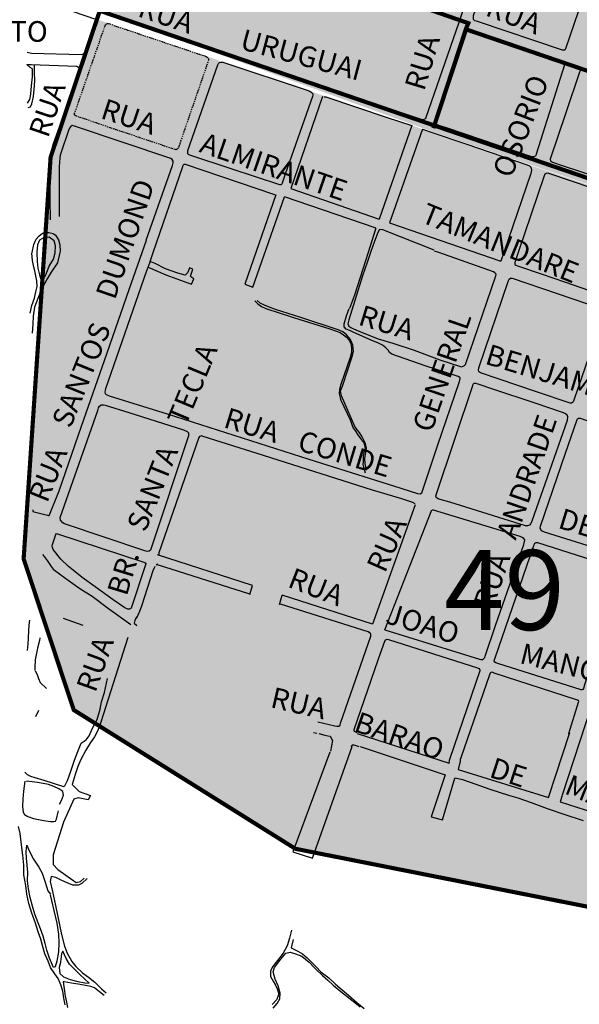
# Model space of a CAD drawing. Units: millimetres. Extents: x -47627 to 1932594, y -18725 to 20311.
# Drawn here: x 13967 to 14508, y 1764 to 2716 of the extents above; entities that cross this region are included whole.
import ezdxf

# ---------------------------------------------------------------- set-up
doc = ezdxf.new("R2010")
doc.units = ezdxf.units.MM
doc.linetypes.add('DASHDOTX2', pattern=[2, 1, -0.5, 0, -0.5])
for name, color, linetype in [('575TEXTORUAS', 253, 'DASHDOTX2'), ('ELEVATORIA', 4, 'Continuous'), ('filtros ecologicos', 32, 'Continuous'), ('LOCALIDADES', 250, 'Continuous'), ('pERIMETRO', 1, 'Continuous'), ('rua rua', 252, 'Continuous'), ('RUAS', 253, 'Continuous')]:
    doc.layers.add(name, color=color, linetype=linetype)
doc.styles.add('ROMAND', font='romand')
doc.styles.add('SANSSERIFBOLD', font='sasb____.pfb')

msp = doc.modelspace()

# ---------------------------------------------------------------- hatches: boundary and pattern name
at = {"layer": 'ELEVATORIA'}
msp.add_hatch(color=11, dxfattribs=at).paths.add_polyline_path([(16238.8, 2374.04), (15928.02, 2804.79), (15894.44, 2916.35), (15696.08, 2980.5), (15466.92, 2298.25), (15448.17, 2242.48), (15362.98, 2271.45), (14781.81, 2467.39), (14042.45, 2716.5), (14040.76, 2711.67), (13997.01, 2585.25), (13971.45, 2194.07), (14019.53, 2047.56), (14234.04, 1915.07), (14972.62, 1767.72), (15501.08, 1876.58), (16443.67, 2050.66)])
at = {"layer": 'filtros ecologicos'}
msp.add_hatch(color=254, dxfattribs=at).paths.add_polyline_path([(15668.85, 4032.36), (14518.74, 4438.33), (14067.07, 3129.27), (14073.73, 3069.29), (13998.62, 2741.48), (14366.58, 2608), (14401.56, 2712.31), (14289.26, 2751.64), (14649.39, 3761.99), (15483.22, 3475.08)])
h = msp.add_hatch(color=31, dxfattribs=at)
h.paths.add_polyline_path([(15463.03, 3414.44), (15483.22, 3475.08), (14649.39, 3761.99), (14289.26, 2751.64), (15135.31, 2455.32)])
h.paths.add_polyline_path([(15806.36, 3294.83), (15669.99, 4031.96), (15668.85, 4032.36), (15483.22, 3475.08), (15483.69, 3474.92), (15135.31, 2455.32), (14401.56, 2712.31), (14366.58, 2608), (15450.4, 2241.64)])

# ---------------------------------------------------------------- linework, layer by layer
at = {"color": 7}
msp.add_lwpolyline([(14400.27, 2705.75), (15135.31, 2455.32), (15482.61, 3477.06)], dxfattribs=at)
at = {"layer": '575TEXTORUAS'}
msp.add_lwpolyline([(14056.75, 2611.17), (14022.62, 2622.88), (14021.02, 2623.58), (14020.26, 2624.44), (14020.41, 2625.63), (14049.78, 2710.29), (14049.82, 2710.36), (14050.21, 2711.28), (14050.81, 2711.96), (14051.54, 2712.42), (14052.31, 2712.54), (14053.4, 2712.46), (14054.32, 2712.16), (14147.26, 2680.86), (14147.63, 2680.69), (14148.59, 2680.01), (14149.57, 2679.09), (14149.99, 2678), (14149.97, 2677.3), (14122.72, 2598.23), (14121.15, 2593.65), (14120.55, 2592.11), (14119.61, 2590.96), (14118.66, 2590.62), (14117.57, 2590.7), (14114.33, 2591.8)], close=True, dxfattribs=at)
at = {"layer": 'pERIMETRO', "color": 250, "const_width": 4}
for points in [[(14504.83, 4400.3), (14066.35, 3128.57), (14073.29, 3069.48), (14028.82, 2874.6), (13999.17, 2740.52), (15443.77, 2245.2), (15805.94, 3294.85), (15678.56, 3985.4), (15655.96, 3993.6), (15135.87, 2455.06), (14398.93, 2706.94), (14367.33, 2611.37), (14398.93, 2707.82), (14401.18, 2712.9), (14288.76, 2752.02), (14651.76, 3762.05), (15483.73, 3476.46)], [(15697.35, 2979.48), (15894.21, 2916.78), (15928.35, 2802.94), (16055.02, 2627.02), (16128.4, 2526.98), (16186.26, 2446.76), (16237.44, 2375.62), (16275.94, 2316.94), (16332.18, 2226.4), (16443.14, 2051.08), (14973.36, 1768.14), (14233.93, 1914.7), (14019.57, 2048.91), (13971.13, 2195), (13997.2, 2583.32), (14045.34, 2726.54)]]:
    msp.add_lwpolyline(points, dxfattribs=at)
at = {"layer": 'RUAS'}
for p, q in [((14391.93, 2712.97), (14426.47, 2816.76)), ((14062.89, 2718.48), (14192.45, 2674.93)), ((14360.4, 2622.2), (14391.93, 2712.97)), ((14375.81, 2637.56), (14398.62, 2703.78)), ((14398.62, 2703.78), (14399.64, 2705.28)), ((14399.64, 2705.28), (14400.9, 2706.21)), ((14400.9, 2706.21), (14402.57, 2706.22)), ((14402.57, 2706.22), (14491.82, 2676.04)), ((14160.44, 2674.82), (14162.16, 2675.38)), ((14162.16, 2675.38), (14163.77, 2675.15)), ((14163.77, 2675.15), (14247.06, 2647.36)), ((14491.82, 2676.04), (14493.58, 2675.33)), ((14493.58, 2675.33), (14494.28, 2674.33)), ((14130.02, 2589.82), (14158.9, 2672.59)), ((14158.9, 2672.59), (14159.59, 2673.86)), ((14159.59, 2673.86), (14160.44, 2674.82)), ((14192.45, 2674.93), (14260.47, 2651.92)), ((14494.11, 2672.54), (14466.8, 2586.34)), ((14494.28, 2674.33), (14494.11, 2672.54)), ((14247.06, 2647.36), (14248.74, 2646.59)), ((14248.74, 2646.59), (14249.86, 2645.67)), ((14260.47, 2651.92), (14356.53, 2619.83)), ((14250.31, 2641.96), (14224.12, 2566.81)), ((14260.05, 2641.9), (14229.63, 2552.96)), ((14249.86, 2645.67), (14250.66, 2644.46)), ((14250.6, 2643.44), (14250.31, 2641.96)), ((14250.66, 2644.46), (14250.6, 2643.44)), ((14261.8, 2641.85), (14263.45, 2641.64)), ((14263.45, 2641.64), (14322.48, 2621.87)), ((14369.75, 2619.54), (14375.81, 2637.56)), ((14322.48, 2621.87), (14346.48, 2613.87)), ((14356.53, 2619.83), (14357.66, 2619.71)), ((14357.66, 2619.71), (14359.16, 2620.33)), ((14359.16, 2620.33), (14360.23, 2621.23)), ((14360.23, 2621.23), (14360.4, 2622.2)), ((14369.59, 2617.83), (14369.75, 2619.54)), ((14346.48, 2613.87), (14315.03, 2523.37)), ((14356.71, 2610.46), (14324.79, 2519.99)), ((14356.71, 2610.46), (14366.21, 2607.29)), ((14370.22, 2615.61), (14369.59, 2617.83)), ((14371.19, 2614.63), (14370.22, 2615.61)), ((14372.46, 2614.07), (14371.19, 2614.63)), ((14380.16, 2611.6), (14372.46, 2614.07)), ((14462.51, 2583.85), (14380.16, 2611.6)), ((14366.21, 2607.29), (14398.66, 2596.37)), ((14129.75, 2588.19), (14130.02, 2589.82)), ((14398.66, 2596.37), (14457.86, 2576.01)), ((14129.95, 2586.73), (14129.75, 2588.19)), ((14130.53, 2586.01), (14129.95, 2586.73)), ((14131.73, 2585.44), (14130.53, 2586.01)), ((14171.66, 2572.06), (14131.73, 2585.44)), ((14464.55, 2583.78), (14462.51, 2583.85)), ((14465.81, 2584.23), (14464.55, 2583.78)), ((14466.33, 2584.88), (14465.81, 2584.23)), ((14466.8, 2586.34), (14466.33, 2584.88)), ((14096.35, 2491.14), (14124.94, 2574.24)), ((14124.94, 2574.24), (14125.45, 2575.56)), ((14125.45, 2575.56), (14126.3, 2576.54)), ((14126.3, 2576.54), (14127.22, 2576.66)), ((14127.22, 2576.66), (14213.82, 2547.34)), ((14218.8, 2556.68), (14171.66, 2572.06)), ((14457.86, 2576.01), (14460.36, 2575.1)), ((14460.36, 2575.1), (14461.62, 2573.55)), ((14462.19, 2570.73), (14461.59, 2567.62)), ((14461.62, 2573.55), (14462.19, 2570.73)), ((14224.12, 2566.81), (14221.06, 2558.08)), ((14461.59, 2567.62), (14435.42, 2491.14)), ((14219.85, 2556.56), (14218.8, 2556.68)), ((14220.62, 2557.06), (14219.85, 2556.56)), ((14221.06, 2558.08), (14220.62, 2557.06)), ((14229.63, 2552.96), (14315.03, 2523.37)), ((14214.92, 2546.84), (14185.13, 2460.51)), ((14192.83, 2457.55), (14223.22, 2545.06)), ((14213.82, 2547.34), (14215.13, 2546.74)), ((14310.91, 2515.05), (14223.22, 2545.06)), ((14311.57, 2514.69), (14304.14, 2491.14)), ((14311.58, 2514.57), (14310.66, 2515.03)), ((14315.21, 2513.32), (14313.76, 2510.58)), ((14318.46, 2513.06), (14315.21, 2513.32)), ((14324.79, 2519.99), (14432.52, 2482.68)), ((14313.76, 2510.58), (14308.81, 2497.52)), ((14367.93, 2493.34), (14318.46, 2513.06)), ((14308.81, 2497.52), (14306.64, 2491.14)), ((14093.52, 2482.53), (14096.35, 2491.14)), ((14304.14, 2491.14), (14291.19, 2450.11)), ((14306.64, 2491.14), (14303.35, 2481.45)), ((14372.55, 2491.14), (14368.48, 2492.58)), ((14425.43, 2472.41), (14372.55, 2491.14)), ((14435.42, 2491.14), (14432.52, 2482.68)), ((14093.52, 2482.53), (14089.97, 2473.43)), ((14091.61, 2476.9), (14108.76, 2469.66)), ((14098.23, 2480.49), (14093.52, 2482.53)), ((14108.45, 2475.52), (14098.23, 2480.49)), ((14120.21, 2471.34), (14108.45, 2475.52)), ((14131.61, 2476.53), (14129.8, 2472.02)), ((14134.64, 2475.12), (14131.61, 2476.53)), ((14132.61, 2468.21), (14134.64, 2475.12)), ((14303.35, 2481.45), (14298.93, 2468.74)), ((14089.97, 2473.43), (14050.33, 2359.44)), ((14108.76, 2469.66), (14133.28, 2460.49)), ((14127.2, 2469.33), (14120.21, 2471.34)), ((14129.8, 2472.02), (14127.2, 2469.33)), ((14133.89, 2467.05), (14132.61, 2468.21)), ((14133.28, 2460.49), (14135.8, 2465.62)), ((14135.8, 2465.62), (14133.89, 2467.05)), ((14298.93, 2468.74), (14285.5, 2426.2)), ((14398.32, 2383.02), (14427.85, 2468.58)), ((14426.77, 2471.47), (14425.43, 2472.41)), ((14427.92, 2470.13), (14426.77, 2471.47)), ((14427.85, 2468.58), (14427.92, 2470.13)), ((14185.13, 2460.51), (14192.83, 2457.55)), ((14291.19, 2450.11), (14286.17, 2437)), ((14194.53, 2444.62), (14197.71, 2441.57)), ((14199.98, 2442.33), (14196.92, 2444.67)), ((14197.71, 2441.57), (14201.03, 2439.07)), ((14204.02, 2440.16), (14199.98, 2442.33)), ((14201.03, 2439.07), (14205.35, 2436.99)), ((14208, 2438.52), (14204.02, 2440.16)), ((14214.75, 2436.02), (14208, 2438.52)), ((14205.35, 2436.99), (14210.17, 2435.31)), ((14210.17, 2435.31), (14214.43, 2434.2)), ((14214.43, 2434.2), (14232.02, 2428.47)), ((14239.11, 2428.33), (14214.75, 2436.02)), ((14232.02, 2428.47), (14267.07, 2417.51)), ((14275.29, 2416.36), (14239.11, 2428.33)), ((14280.9, 2422.3), (14283.4, 2429.82)), ((14283.4, 2429.82), (14285.95, 2436.93)), ((14280.9, 2419.41), (14280.9, 2422.3)), ((14283.08, 2417.2), (14280.9, 2419.41)), ((14285.5, 2426.2), (14284.75, 2422.31)), ((14284.75, 2422.31), (14285.43, 2420.03)), ((14285.43, 2420.03), (14287.61, 2418.64)), ((14287.61, 2418.64), (14290.15, 2417.3)), ((14267.07, 2417.51), (14272.83, 2415.63)), ((14272.83, 2415.63), (14277.29, 2413.83)), ((14279.9, 2414.53), (14275.29, 2416.36)), ((14277.29, 2413.83), (14280.34, 2411.75)), ((14283.41, 2411.58), (14279.9, 2414.53)), ((14280.34, 2411.75), (14283.46, 2409.22)), ((14286.42, 2415.74), (14283.08, 2417.2)), ((14287.3, 2406.98), (14283.41, 2411.58)), ((14283.46, 2409.22), (14285.86, 2406.4)), ((14290.29, 2413.8), (14286.42, 2415.74)), ((14290.15, 2417.3), (14298.61, 2413.74)), ((14301.23, 2409.12), (14290.29, 2413.8)), ((14298.61, 2413.74), (14313.81, 2407.86)), ((14307.95, 2406.26), (14301.23, 2409.12)), ((14285.86, 2406.4), (14287.58, 2402.9)), ((14289.29, 2401.74), (14287.3, 2406.98)), ((14287.58, 2402.9), (14288.19, 2399.03)), ((14288.19, 2399.03), (14288.18, 2394.37)), ((14289.96, 2395.67), (14289.29, 2401.74)), ((14313.62, 2403.79), (14307.95, 2406.26)), ((14318.02, 2401.69), (14313.62, 2403.79)), ((14313.81, 2407.86), (14328.11, 2403.67)), ((14321.48, 2399.07), (14318.02, 2401.69)), ((14323.53, 2396.63), (14321.48, 2399.07)), ((14328.11, 2403.67), (14348.81, 2396.83)), ((14286.78, 2389.71), (14277.84, 2363.54)), ((14279.31, 2361.96), (14289.19, 2391.57)), ((14288.18, 2394.37), (14286.78, 2389.71)), ((14289.19, 2391.57), (14289.96, 2395.67)), ((14324.91, 2394.51), (14323.53, 2396.63)), ((14327.12, 2392.98), (14324.91, 2394.51)), ((14359.34, 2381.53), (14327.12, 2392.98)), ((14348.81, 2396.83), (14373.44, 2387.5)), ((14391.34, 2371.32), (14359.34, 2381.53)), ((14373.44, 2387.5), (14394.64, 2380.71)), ((14394.64, 2380.71), (14396.14, 2381.26)), ((14396.14, 2381.26), (14397.5, 2382.05)), ((14397.5, 2382.05), (14398.32, 2383.02)), ((14393.02, 2370.32), (14391.34, 2371.32)), ((14277.84, 2363.54), (14276.59, 2358.76)), ((14277.54, 2357.4), (14279.31, 2361.96)), ((14370.26, 2257.8), (14405.31, 2362.49)), ((14371.3, 2304.13), (14392.47, 2366.49)), ((14392.47, 2366.49), (14393.35, 2369.3)), ((14393.35, 2369.3), (14393.02, 2370.32)), ((14405.31, 2362.49), (14405.82, 2363.85)), ((14405.82, 2363.85), (14406.64, 2364.72)), ((14406.64, 2364.72), (14407.97, 2364.9)), ((14407.97, 2364.9), (14410.23, 2364.33)), ((14410.23, 2364.33), (14424.51, 2359.52)), ((14050.06, 2358.23), (14049.73, 2356.25)), ((14049.73, 2356.25), (14049.99, 2354.96)), ((14049.99, 2354.96), (14051.08, 2353.78)), ((14050.33, 2359.44), (14050.06, 2358.23)), ((14051.08, 2353.78), (14053.94, 2352.62)), ((14053.94, 2352.62), (14109.82, 2335.11)), ((14276.59, 2358.76), (14276.13, 2354.6)), ((14276.13, 2354.6), (14277.05, 2350.83)), ((14278.33, 2352.64), (14277.54, 2357.4)), ((14291.46, 2322.83), (14278.33, 2352.64)), ((14424.51, 2359.52), (14465.4, 2345.86)), ((14043.44, 2340.91), (14044.5, 2342.7)), ((14044.5, 2342.7), (14045.99, 2343.85)), ((14045.99, 2343.85), (14048.32, 2344.02)), ((14048.32, 2344.02), (14050.06, 2343.57)), ((14050.06, 2343.57), (14072.78, 2336.61)), ((14277.05, 2350.83), (14277.95, 2348.51)), ((14277.95, 2348.51), (14286.71, 2329.35)), ((14465.4, 2345.86), (14492.68, 2336.38)), ((14006.41, 2235.12), (14042.94, 2338.37)), ((14042.94, 2338.37), (14043.44, 2340.91)), ((14072.78, 2336.61), (14125.78, 2319.62)), ((14109.82, 2335.11), (14246.81, 2291.33)), ((14492.68, 2336.38), (14495.06, 2335.45)), ((14495.06, 2335.45), (14496.36, 2334.5)), ((14496.36, 2334.5), (14496.88, 2332.65)), ((14496.88, 2332.65), (14496.76, 2328.83)), ((14286.71, 2329.35), (14289.75, 2321.45)), ((14293.49, 2319.79), (14291.46, 2322.83)), ((14496.76, 2328.83), (14462.59, 2231.52)), ((14130.38, 2313.91), (14093.68, 2203.39)), ((14125.78, 2319.62), (14129.32, 2318.21)), ((14129.32, 2318.21), (14130.51, 2316.92)), ((14130.58, 2315.66), (14130.38, 2313.91)), ((14130.51, 2316.92), (14130.58, 2315.66)), ((14142.48, 2313.75), (14141.12, 2313.24)), ((14143.46, 2313.91), (14142.48, 2313.75)), ((14144.8, 2313.42), (14143.46, 2313.91)), ((14202.92, 2295.07), (14144.8, 2313.42)), ((14289.75, 2321.45), (14291.53, 2319.39)), ((14291.53, 2319.39), (14294.2, 2314.87)), ((14295.78, 2317.03), (14293.49, 2319.79)), ((14294.2, 2314.87), (14297.87, 2310.03)), ((14298.42, 2313.05), (14295.78, 2317.03)), ((14140.53, 2312.33), (14101.9, 2200.91)), ((14141.12, 2313.24), (14140.53, 2312.33)), ((14297.87, 2310.03), (14299.85, 2307.6)), ((14301.72, 2306.61), (14298.42, 2313.05)), ((14299.85, 2307.6), (14300.44, 2306.06)), ((14300.44, 2306.06), (14300.68, 2304.53)), ((14300.68, 2304.53), (14301.05, 2303.11)), ((14302.68, 2301.93), (14301.72, 2306.61)), ((14356.25, 2258.7), (14371.3, 2304.13)), ((14308.45, 2261.43), (14202.92, 2295.07)), ((14299.5, 2294.67), (14299.35, 2288.88)), ((14300.41, 2299.1), (14299.5, 2294.67)), ((14301.2, 2301.8), (14300.41, 2299.1)), ((14301.05, 2303.11), (14301.2, 2301.8)), ((14301.13, 2291.88), (14302.68, 2301.93)), ((14246.81, 2291.33), (14328.66, 2265.57)), ((14299.35, 2288.88), (14299.2, 2286.5)), ((14299.2, 2286.5), (14299.82, 2283.55)), ((14301.26, 2287.08), (14301.13, 2291.88)), ((14302.76, 2280.81), (14301.26, 2287.08)), ((14299.82, 2283.55), (14301.27, 2278.02)), ((14336.84, 2253.09), (14308.45, 2261.43)), ((14328.66, 2265.57), (14352.03, 2258.09)), ((14352.03, 2258.09), (14354.66, 2257.79)), ((14354.66, 2257.79), (14356.25, 2258.7)), ((14369.82, 2255.56), (14370.26, 2257.8)), ((14349.86, 2247.34), (14308.44, 2131.94)), ((14347.6, 2249.36), (14336.84, 2253.09)), ((14349.64, 2248.09), (14347.6, 2249.36)), ((14370.33, 2253.97), (14369.82, 2255.56)), ((14371.85, 2252.94), (14370.33, 2253.97)), ((14373.74, 2252.48), (14371.85, 2252.94)), ((14383.2, 2249.7), (14373.74, 2252.48)), ((14456.35, 2227.06), (14383.2, 2249.7)), ((14320.39, 2126.37), (14365.8, 2242.56)), ((14367.31, 2242.24), (14366.29, 2242.04)), ((14451.25, 2216.54), (14367.31, 2242.24)), ((14006.93, 2232.41), (14006.41, 2235.12)), ((14008.9, 2229.9), (14006.93, 2232.41)), ((14010.65, 2228.83), (14008.9, 2229.9)), ((14088.37, 2202.62), (14010.65, 2228.83)), ((14460.26, 2227.66), (14458.43, 2227.02)), ((14461.62, 2229.06), (14460.26, 2227.66)), ((14462.59, 2231.52), (14461.62, 2229.06)), ((13998.77, 2208.02), (14002.38, 2218.62)), ((14002.38, 2218.62), (14002.99, 2219.47)), ((14002.99, 2219.47), (14003.79, 2219.3)), ((14003.79, 2219.3), (14087.25, 2191.87)), ((14458.43, 2227.02), (14456.35, 2227.06)), ((14427.45, 2130.54), (14454.76, 2208.74)), ((14453.1, 2215.74), (14451.25, 2216.54)), ((14454.69, 2214.64), (14453.1, 2215.74)), ((14455.73, 2213.37), (14454.69, 2214.64)), ((14454.76, 2208.74), (14455.5, 2211.7)), ((14455.5, 2211.7), (14455.73, 2213.37)), ((13989.32, 2199.32), (13990.87, 2197.26)), ((13998.97, 2206.06), (13998.77, 2208.02)), ((13999.57, 2204.13), (13998.97, 2206.06)), ((13999.78, 2203.98), (13999.57, 2204.13)), ((14006.95, 2194.75), (13999.78, 2203.98)), ((14090.67, 2202.08), (14088.37, 2202.62)), ((14092.52, 2202.47), (14090.67, 2202.08)), ((14093.68, 2203.39), (14092.52, 2202.47)), ((14101.7, 2199.63), (14101.65, 2198.23)), ((14101.9, 2200.91), (14101.7, 2199.63)), ((13990.87, 2197.26), (13993.89, 2193.26)), ((13993.89, 2193.26), (13997.66, 2187.72)), ((14014.07, 2187.87), (14006.95, 2194.75)), ((14087.25, 2191.87), (14088.78, 2191.29)), ((14088.78, 2191.29), (14089.22, 2190.22)), ((14089.22, 2190.22), (14089.1, 2189.35)), ((14101.04, 2190), (14099.29, 2189)), ((14192.37, 2169.27), (14100.55, 2198.79)), ((13997.66, 2187.72), (13999.73, 2185.12)), ((13999.73, 2185.12), (14007.17, 2179.65)), ((14027.75, 2176.94), (14014.07, 2187.87)), ((14089.1, 2189.35), (14075.08, 2147.45)), ((14096.08, 2183.51), (14085.33, 2150.28)), ((14097.88, 2187.49), (14096.08, 2183.51)), ((14189.82, 2160.79), (14100.55, 2189.24)), ((14007.17, 2179.65), (14011.9, 2176.13)), ((14011.9, 2176.13), (14025.58, 2166.5)), ((14040.27, 2168.05), (14027.75, 2176.94)), ((14025.58, 2166.5), (14037.45, 2158.84)), ((14057.83, 2155.32), (14040.27, 2168.05)), ((14189.76, 2160.59), (14192.37, 2169.27)), ((14037.45, 2158.84), (14053.27, 2146.91)), ((14069.09, 2147.8), (14057.83, 2155.32)), ((14218.44, 2151.04), (14221.13, 2160.02)), ((14305.26, 2123.99), (14218.61, 2151.61)), ((14308.44, 2131.94), (14221.13, 2160.02)), ((14053.27, 2146.91), (14074.69, 2131.62)), ((14071.86, 2146.4), (14069.09, 2147.8)), ((14073.34, 2146.21), (14071.86, 2146.4)), ((14074.73, 2147), (14073.34, 2146.21)), ((14075.08, 2147.45), (14074.73, 2147)), ((14083.22, 2144.23), (14079.94, 2137.13)), ((14085.33, 2150.28), (14083.22, 2144.23)), ((14078.67, 2135.46), (14078.15, 2132.75)), ((14078.15, 2132.75), (14080.66, 2130.7)), ((14080.31, 2138.97), (14078.67, 2135.46)), ((14306.61, 2123), (14304.36, 2124.54)), ((14306.96, 2121.75), (14306.61, 2123)), ((14320.39, 2126.37), (14411.86, 2097.97)), ((14417.44, 2100.79), (14427.45, 2130.54)), ((14071.79, 2119.1), (14045.9, 2037.01)), ((14277.65, 2036.02), (14306.72, 2120.39)), ((14306.72, 2120.39), (14306.96, 2121.75)), ((14314.04, 2097.45), (14320.77, 2116.3)), ((14320.77, 2116.3), (14321.65, 2117.11)), ((14321.65, 2117.11), (14322.56, 2117.29)), ((14322.56, 2117.29), (14323.85, 2117.14)), ((14323.85, 2117.14), (14410.04, 2089.52)), ((14290.7, 2030.04), (14314.04, 2097.45)), ((14411.86, 2097.97), (14413.34, 2097.69)), ((14413.34, 2097.69), (14414.8, 2097.64)), ((14414.8, 2097.64), (14415.93, 2098.23)), ((14415.93, 2098.23), (14417.07, 2099.68)), ((14417.07, 2099.68), (14417.44, 2100.79)), ((14412.29, 2086.78), (14383.37, 2002.08)), ((14410.04, 2089.52), (14411.33, 2088.92)), ((14411.33, 2088.92), (14412.15, 2087.8)), ((14412.15, 2087.8), (14412.29, 2086.78)), ((14422.98, 2085.18), (14422.22, 2084.48)), ((14424.11, 2085.3), (14422.98, 2085.18)), ((14426.01, 2084.57), (14424.11, 2085.3)), ((14049.23, 2065.85), (14052.23, 2079.48)), ((14421.6, 2082.84), (14393.71, 2002.51)), ((14422.22, 2084.48), (14421.6, 2082.84)), ((14505.83, 2058.68), (14426.01, 2084.57)), ((14046.35, 2056.84), (14049.23, 2065.85)), ((14045.16, 2049.76), (14046.35, 2056.84)), ((14498.27, 2026.17), (14507.73, 2056.32)), ((14507.63, 2058.09), (14505.83, 2058.68)), ((14507.8, 2057.07), (14507.63, 2058.09)), ((14507.73, 2056.32), (14507.8, 2057.07)), ((14042.12, 2039.84), (14045.16, 2049.76)), ((14492.12, 1966.99), (14520.22, 2052.47)), ((14037.8, 2031.18), (14042.12, 2039.84)), ((14255.56, 2037.52), (14271.99, 2033.63)), ((14034.52, 2024.06), (14037.8, 2031.18)), ((14042.93, 2029.05), (14039.5, 2022.85)), ((14045.9, 2037.01), (14042.93, 2029.05)), ((14271.99, 2033.63), (14273.96, 2033.24)), ((14273.96, 2033.24), (14275.78, 2033.32)), ((14275.78, 2033.32), (14277.03, 2034.3)), ((14277.03, 2034.3), (14277.65, 2036.02)), ((14290.61, 2029.05), (14290.7, 2030.04)), ((14291, 2028.21), (14290.61, 2029.05)), ((14292.27, 2027.34), (14291, 2028.21)), ((14026.79, 2016.83), (14031.67, 2019.97)), ((14031.67, 2019.97), (14034.52, 2024.06)), ((14039.5, 2022.85), (14035.88, 2017.46)), ((14251.3, 2027.24), (14254.49, 2026.44)), ((14256.48, 2026.14), (14262.43, 2024.51)), ((14262.43, 2024.51), (14265.36, 2024.06)), ((14265.36, 2024.06), (14267.38, 2023.45)), ((14267.38, 2023.45), (14269.65, 2019.25)), ((14269.65, 2019.25), (14267.83, 2009.14)), ((14293.64, 2026.75), (14292.27, 2027.34)), ((14293.51, 2026), (14382.52, 1997.34)), ((14478.68, 1964.19), (14499.21, 2027.04)), ((14497.76, 2026.16), (14498.27, 2026.17)), ((14020.44, 2000.32), (14023.5, 2008.81)), ((14023.5, 2008.81), (14026.79, 2016.83)), ((14031.36, 2009.93), (14026.29, 2001.01)), ((14035.88, 2017.46), (14031.36, 2009.93)), ((14250.51, 1905.48), (14288.74, 2013.71)), ((14288.72, 2014.84), (14287.5, 2013.3)), ((14290.77, 2014.87), (14288.72, 2014.84)), ((14295.68, 2013.37), (14290.77, 2014.87)), ((14296.44, 2013.56), (14378.69, 1986.17)), ((14016.53, 1988.88), (14020.44, 2000.32)), ((14026.29, 2001.01), (14023.69, 1994.12)), ((14267.23, 2008.14), (14231.39, 1911.85)), ((14382.5, 1997.04), (14382.79, 2000.23)), ((14383.37, 2002.08), (14382.6, 1999.99)), ((14393.27, 1999.26), (14391.28, 1991.32)), ((14393.71, 2002.51), (14393.17, 2000.88)), ((14393.53, 1998.49), (14393.53, 2001.1)), ((14023.69, 1994.12), (14021.1, 1986.57)), ((14391.28, 1991.32), (14478.68, 1964.19)), ((13972.42, 1988.64), (13974.67, 1986.68)), ((13974.67, 1986.68), (13977.79, 1985.02)), ((13977.79, 1985.02), (13981.87, 1983.62)), ((13981.87, 1983.62), (13990.72, 1980.93)), ((13990.72, 1980.93), (14009.76, 1974.98)), ((14010.9, 1975.55), (14013.6, 1980.59)), ((14013.6, 1980.59), (14016.53, 1988.88)), ((14021.1, 1986.57), (14018.12, 1976.95)), ((14378.69, 1986.17), (14365.31, 1945.46)), ((14376.29, 1942.54), (14388.22, 1983.06)), ((14395.86, 1981.36), (14388.02, 1983.1)), ((14388.2, 1983), (14388.71, 1982.84)), ((14408.72, 1976.79), (14395.94, 1981.27)), ((14009.76, 1974.98), (14010.9, 1975.55)), ((14018.12, 1976.95), (14024.67, 1970.23)), ((14422.2, 1972.07), (14408.72, 1976.79)), ((14440.19, 1966.34), (14422.2, 1972.07)), ((14019.7, 1962.71), (14009.66, 1940.59)), ((14023.81, 1963.81), (14019.7, 1962.71)), ((14033.55, 1961.95), (14023.81, 1963.81)), ((14024.67, 1970.23), (14035.69, 1966.34)), ((14035.69, 1966.34), (14033.55, 1961.95)), ((14449.14, 1963.54), (14440.19, 1966.34)), ((14462.15, 1959.03), (14449.14, 1963.54)), ((14491.93, 1966.18), (14489.94, 1960.23)), ((14477.62, 1953.24), (14462.15, 1959.03)), ((14494.67, 1947.5), (14477.62, 1953.24)), ((14489.94, 1960.23), (14575.36, 1932.44)), ((14365.31, 1945.46), (14376.29, 1942.54)), ((14512.61, 1941.79), (14494.67, 1947.5)), ((14009.66, 1940.59), (13999.74, 1908.85)), ((13999.74, 1908.85), (13999.71, 1899.42)), ((14231.39, 1911.85), (14250.51, 1905.48)), ((13999.71, 1899.42), (14004.16, 1894.58)), ((14004.16, 1894.58), (14021.97, 1882.01)), ((14026.17, 1883.13), (14029.78, 1886.38)), ((14021.97, 1882.01), (14026.17, 1883.13)), ((14228.3, 1828.15), (14225.85, 1820.9)), ((14230, 1836.06), (14228.3, 1828.15)), ((14225.85, 1820.9), (14222.14, 1813.65)), ((14231.77, 1826.87), (14229.81, 1819.03)), ((14229.81, 1819.03), (14236.34, 1815.8)), ((14222.14, 1813.65), (14216.67, 1806.65)), ((14219.95, 1807.97), (14224.6, 1813.63)), ((14224.6, 1813.63), (14228.79, 1814.75)), ((14228.79, 1814.75), (14233.88, 1813.06)), ((14233.88, 1813.06), (14240.04, 1810.87)), ((14236.34, 1815.8), (14240.73, 1813.29)), ((14240.04, 1810.87), (14247.33, 1804.97)), ((14240.73, 1813.29), (14245.38, 1809.32)), ((14245.38, 1809.32), (14249.23, 1805.55)), ((14211.9, 1800.56), (14209.67, 1796.48)), ((14216.67, 1806.65), (14211.9, 1800.56)), ((14212.25, 1795.61), (14213.71, 1799.77)), ((14213.71, 1799.77), (14219.95, 1807.97)), ((14247.33, 1804.97), (14252.49, 1799.48)), ((14249.23, 1805.55), (14253.54, 1800.83)), ((14252.49, 1799.48), (14253.9, 1798.08)), ((14253.54, 1800.83), (14258.81, 1795.35)), ((14209.67, 1796.48), (14209.91, 1791.18)), ((14209.91, 1791.18), (14212.38, 1786.57)), ((14214.47, 1788.73), (14212.25, 1795.61)), ((14253.9, 1798.08), (14260.18, 1792.17)), ((14258.81, 1795.35), (14266.18, 1789.9)), ((14260.18, 1792.17), (14265.42, 1787.54)), ((14266.18, 1789.9), (14272.7, 1783.69)), ((14212.38, 1786.57), (14214.57, 1782.8)), ((14217.36, 1782.1), (14214.47, 1788.73)), ((14214.57, 1782.8), (14216.43, 1779.18)), ((14219.3, 1775.17), (14217.36, 1782.1)), ((14265.42, 1787.54), (14270.45, 1782.68)), ((14270.45, 1782.68), (14277.79, 1776.6)), ((14272.7, 1783.69), (14279.07, 1778.32)), ((14217.78, 1774.54), (14216.04, 1769.11)), ((14216.43, 1779.18), (14217.78, 1774.54)), ((14218.91, 1769.73), (14219.3, 1775.17)), ((14277.79, 1776.6), (14288.37, 1768.37)), ((14279.07, 1778.32), (14285.19, 1773.22)), ((14285.19, 1773.22), (14293.45, 1766.23)), ((14216.04, 1769.11), (14211.39, 1764.24)), ((14212.28, 1760.57), (14216.28, 1765.06)), ((14216.28, 1765.06), (14218.91, 1769.73)), ((14288.37, 1768.37), (14296.68, 1761.94)), ((14293.45, 1766.23), (14300.39, 1760.4))]:
    msp.add_line(p, q, dxfattribs=at)
for points in [[(14438.12, 2811.03), (14439.47, 2816.47), (14440.67, 2817.53), (14442.54, 2817.62), (14444.35, 2817.11), (14524.77, 2789.92), (14526.43, 2788.99), (14527.8, 2787.44), (14527.89, 2784.37), (14495.16, 2688.08), (14494.43, 2686.79), (14493.47, 2686.69), (14492.2, 2686.86), (14409.88, 2714.49), (14407.44, 2715.2), (14406.26, 2716.39), (14405.95, 2718.75), (14406.18, 2720.44)], [(14495.84, 2626.66), (14509.02, 2665.92), (14509.88, 2667.86), (14511.2, 2668.97), (14512.2, 2669.12), (14599.54, 2639.55), (14600.43, 2639.07), (14601.43, 2638.38), (14601.97, 2637.15), (14601.81, 2635.99), (14571.9, 2550.84), (14571.06, 2549.61), (14569.98, 2549.38), (14492.04, 2574.9), (14482.7, 2578.2), (14481.54, 2578.71), (14480.89, 2579.47), (14480.6, 2581.68)], [(14001.75, 2491.14), (14001.8, 2497.49), (14000.49, 2502.51), (13995.69, 2506.02), (13990.91, 2505.71), (13986.62, 2503.04), (13984.4, 2498.64), (13983.78, 2491.6), (13983.8, 2491.14), (13984.13, 2482.47), (13984.93, 2476.07), (13986.31, 2469.72), (13987.39, 2466.49), (13988.63, 2463.18), (13990.13, 2465.18), (13992.48, 2469.76), (13995.93, 2477.89), (14000, 2484.68), (14001.75, 2490.73)], [(14467.01, 2356.55), (14412.86, 2374.86), (14412.02, 2375.36), (14411.25, 2376.17), (14410.91, 2377.55), (14411.27, 2379.71), (14439.89, 2464.2), (14440.54, 2465.37), (14441.76, 2466.43), (14443.5, 2466.5), (14530.57, 2436.82), (14531.47, 2435.71), (14532.09, 2434.04), (14531.85, 2431.86), (14503.17, 2348.5), (14502.64, 2346.97), (14501.91, 2346.09), (14500.73, 2345.41), (14499.42, 2345.47)], [(14521.02, 2206.16), (14474.73, 2220.7), (14472.63, 2221.7), (14471.51, 2222.58), (14471.2, 2223.72), (14470.67, 2224.66), (14470.88, 2226.59), (14495.14, 2297.24), (14506.05, 2328.8), (14506.73, 2330.32), (14507.56, 2330.97), (14509.14, 2330.88), (14565.75, 2311.27), (14587.22, 2304.94), (14589.4, 2303.93), (14590.95, 2302.76), (14590.87, 2300.23), (14567.47, 2232.52), (14556.79, 2200.54), (14555.98, 2198.49), (14555, 2197.5), (14554.29, 2196.89), (14552.9, 2196.85), (14539.55, 2200.53)], [(14535.78, 2189.08), (14547.53, 2185.54), (14549.21, 2184.54), (14549.71, 2183.68), (14550.02, 2182.42), (14549.73, 2180.56), (14513.19, 2072.3), (14512.64, 2070.54), (14512.4, 2069.6), (14511.89, 2068.68), (14511.01, 2068.3), (14510.21, 2068.41), (14429.6, 2093.78), (14427.69, 2094.44), (14426.83, 2095.12), (14426.22, 2095.98), (14426.45, 2097.7), (14426.99, 2099.38), (14464.47, 2207.8), (14465, 2209.3), (14465.51, 2210.29), (14466.77, 2210.92), (14468.1, 2210.72)], [(14006.82, 1804.63), (14005.33, 1799.79), (14006.17, 1794.28), (14009.6, 1790.91), (14016.12, 1788.44), (14023.38, 1786.51), (14030.38, 1784.98), (14034.65, 1784.87), (14030.31, 1788.8), (14025.47, 1793.19), (14015.33, 1803.19), (14012.27, 1808.5), (14008.88, 1815.62), (14007.79, 1813.04), (14006.77, 1805.37)]]:
    msp.add_lwpolyline(points, close=True, dxfattribs=at)
for points in [[(13974.6, 2685), (13978.57, 2684.04), (14026.9, 2682.55), (14028.14, 2682.81), (14029.77, 2683.59), (14030.22, 2684.38), (14030.47, 2684.94), (14040.76, 2714.92), (14040.96, 2715.77), (14040.86, 2716.37), (13997.85, 2731.28)], [(13974.86, 2635.67), (13977.22, 2639.03), (13978.05, 2644.18), (13978.82, 2652.38), (13979.63, 2661.03), (13979.6, 2668.78), (13977.32, 2669.98), (13974.19, 2672.99), (13978.35, 2672.83), (14022.21, 2671.35), (14023.21, 2671.14), (14024.4, 2670.06), (14024.71, 2667.72), (14023.3, 2663.66), (14011.24, 2628.59), (13999.62, 2596.26), (13998.29, 2591.37), (13996.73, 2584.91), (13996.29, 2578.92), (13996.09, 2562.71), (13996.67, 2522.78)], [(13975.66, 2631.25), (13977.77, 2631.92), (13979.05, 2635.05), (13980.73, 2642.01), (13981.45, 2648.87), (13981.9, 2657.29), (13981.54, 2665.56), (13981.68, 2672.72)], [(14089.64, 2503.17), (14114.99, 2575.36), (14115.84, 2577.96), (14115.62, 2579.61), (14114.75, 2581.28), (14113.37, 2581.95), (14020.44, 2613.38), (14018.02, 2613.87), (14016.4, 2612.83), (14015.46, 2611.29), (14014.5, 2609.14), (14007.13, 2587.3), (14006.6, 2585.28), (14006.02, 2582.32), (14005.74, 2578.58), (14005.63, 2574.14), (14005.54, 2569.93), (14005.59, 2526.03)], [(14564.71, 2538.74), (14478.84, 2567.73), (14478.23, 2567.78), (14476.44, 2567.69), (14475.22, 2566.78), (14474.59, 2565.33), (14449.33, 2491.14), (14446.37, 2482.44), (14446.05, 2481.86), (14445.95, 2480.79), (14446.23, 2479.7), (14447.18, 2478.85), (14448.53, 2478.33), (14471.63, 2470.48), (14494.06, 2462.78), (14534.18, 2448.9)], [(13977.59, 2432.71), (13979, 2440.02), (13981.5, 2447.04), (13983.07, 2453.09), (13984.13, 2458.31), (13983.92, 2463.92), (13981.8, 2473.58), (13980.98, 2477.17), (13979.64, 2483.52), (13979.12, 2490.43), (13979.29, 2491.14), (13981.1, 2498.81), (13983.25, 2504.13), (13985.69, 2507.14), (13989.4, 2509.81), (13992.31, 2510.42), (13995.62, 2510.68), (13999.52, 2509.56), (14001.8, 2507.85), (14004.75, 2503.49), (14006.2, 2498.76), (14006.31, 2492.45), (14006.01, 2491.14), (14003.74, 2481.35), (13997.78, 2472.03), (13993.72, 2465.64), (13989.33, 2457.37), (13985.4, 2448.28), (13981.59, 2438.41), (13980.36, 2429.7), (13980.03, 2421.98), (13979.49, 2413.23)], [(13979.93, 2242.37), (13979.94, 2240.83), (13994.16, 2237.33), (13995.02, 2237.08), (13995.86, 2237), (13996.25, 2237.43), (14005.35, 2260.69), (14026.97, 2323.38), (14049.27, 2386.72), (14073.22, 2455.37), (14085.76, 2491.14), (14089.94, 2503.07)], [(13974.77, 2106.33), (13975.4, 2112.77), (13975.98, 2118.14), (13976.24, 2125.92), (13976.61, 2130.75), (13977.12, 2135.89)], [(14009.37, 2137.61), (14028.28, 2131.04)], [(13986.93, 2118.57), (13986.37, 2116.23), (13984.39, 2108.6), (13982.19, 2097.37), (13981.82, 2090.04), (13982.02, 2087.17)], [(13982.41, 2086.83), (13984.11, 2083.08), (13985.63, 2079.18), (13987.18, 2075.45), (13993.22, 2069.51)], [(13985.34, 2048.53), (13982.49, 2042.32)], [(13972.14, 1980.2), (13971.07, 1970.31), (13970.39, 1962.57), (13970.02, 1955.64), (13970.69, 1949.97), (13971.91, 1947.75), (13975.2, 1945.83), (13980.75, 1944.12), (13987.19, 1942.77), (13992.51, 1941.58), (13997.14, 1941.12), (14000.34, 1941.11), (14001.88, 1941.47), (14002.75, 1943.45), (14003.48, 1946.33), (14004.92, 1951.39)], [(14005.79, 1957.68), (14007.89, 1961.37), (14009.82, 1966.46), (14009.1, 1969.95), (14005.07, 1972.62), (14000.22, 1974.84), (13995.01, 1976.83), (13990.02, 1977.97), (13984.39, 1978.82), (13979.46, 1979.29), (13973.93, 1980.13), (13974.51, 1980.13)], [(14011.19, 1763.96), (14009.99, 1770.15), (14008.93, 1777.09), (14007.16, 1783.29), (14004.65, 1789.15), (14001.21, 1793.68), (13997.24, 1799.92), (13994.75, 1805.9), (13991.52, 1813.05), (13989.42, 1821.22), (13987.85, 1827.17), (13985.21, 1834.43), (13982.73, 1842.67), (13978.92, 1852.37), (13976.16, 1861.71), (13974.22, 1870.76), (13973.11, 1879.15), (13971.42, 1889.64), (13971.2, 1898.9), (13970.4, 1908.56), (13969.13, 1918.62), (13967.67, 1929.42), (13966.05, 1936.13)], [(13996.74, 1870.25), (13997.93, 1864.74), (14000.42, 1854.97), (14003.08, 1842.88), (14004.7, 1832.09), (14005.24, 1823.75), (14004.81, 1815.02), (14003.21, 1806.01), (14001.61, 1800.46), (14000.05, 1799.84), (13996.28, 1809.09), (13993.46, 1816.59), (13991.92, 1823.21), (13989.95, 1830.24), (13987.37, 1837.42), (13985.08, 1843.01), (13981.92, 1851.4), (13979.59, 1859.17), (13977.37, 1867.65), (13975.82, 1875.87), (13974.86, 1883.85), (13975.21, 1892.2), (13973.91, 1905.65), (13973.63, 1911.82), (13974.07, 1918.17), (13976.67, 1912.08), (13980.53, 1904.63), (13985.87, 1896.98), (13989.02, 1890.98), (13991.93, 1882.48), (13994.61, 1873.94), (13997.19, 1870.96)], [(14032.56, 1885.95), (14027.5, 1881.29), (14024.18, 1879.61), (14018.67, 1879.64), (14013.16, 1881.81), (14007.97, 1884.06), (14002.17, 1886.83), (13997.64, 1887.85), (13996.81, 1883.03), (13999.18, 1873.27), (14002.08, 1860.02), (14007.84, 1831.84), (14010.51, 1820.7), (14013.07, 1813.83), (14017.68, 1805.71), (14021.64, 1800.98), (14027.94, 1794.85), (14033.7, 1790.46), (14039.9, 1785.81), (14046.44, 1779.35), (14051.06, 1775.55)], [(14048.88, 1772.85), (14044.34, 1776.28), (14039.78, 1780.37), (14035.97, 1781.69), (14030.92, 1782.52), (14023.74, 1783.65), (14017.28, 1784.78), (14010.46, 1786.01), (14009.33, 1785.98), (14010.25, 1779.19), (14011.44, 1772.08), (14012.43, 1766.51), (14013.63, 1761.17)]]:
    msp.add_lwpolyline(points, dxfattribs=at)

# ---------------------------------------------------------------- texts
at = {"layer": '575TEXTORUAS', "style": 'ROMAND'}
for s, rotation, p in [('RUA', 339, (14416.52, 2720.82)), ('URUGUAI', 345, (14179.32, 2688.17)), ('RUA', 73, (14358.31, 2646.51)), ('OSORIO', 69, (14442.72, 2562.17)), ('RUA', 71, (13994.64, 2601.07)), ('RUA', 342, (14044.4, 2621.34)), ('ALMIRANTE', 341, (14139.96, 2588.7)), ('DUMOND', 71, (14059.31, 2444.58)), ('TAMANDARE', 338, (14353.94, 2521.1)), ('RUA', 343, (14293.57, 2421.65)), ('GENERAL', 71, (14365.49, 2316.1)), ('SANTOS', 68, (14016.37, 2320.32)), ('TECLA', 67.39465, (14127.89, 2322.68)), ('BENJAMIN', 343, (14416.21, 2383.86)), ('RUA', 343, (14163.33, 2322.49)), ('ANDRADE', 71, (14446.86, 2212.48)), ('CONDE', 343, (14234.76, 2300.49)), ('RUA', 68, (13993.77, 2248.25)), ('SANTA', 68, (14088.82, 2219.93)), ('DE', 343, (14486.8, 2225.19)), ('RUA', 66, (14320.46, 2180.47)), ('BR.', 73, (14070.72, 2158.18)), ('RUA', 71, (14424.68, 2145.76)), ('RUA', 338.7039, (14225.33, 2168.32)), ('JOAO', 343, (14319.97, 2133.23)), ('RUA', 70.09599, (14040.42, 2064.86)), ('MANOEL', 346, (14449.71, 2094.43)), ('RUA', 347, (14208.81, 2051.75)), ('BARAO', 341, (14289.33, 2028.75)), ('DE', 342, (14420.26, 1984.43)), ('MAUA', 338.15642, (14492.97, 1968.45))]:
    msp.add_text(s, height=20, rotation=rotation, dxfattribs=at).set_placement(p)
msp.add_text('BRITO', height=20, dxfattribs=at).set_placement((13914.62, 2694.91))
at = {"layer": 'LOCALIDADES', "color": 250, "style": 'SANSSERIFBOLD'}
msp.add_text('49 - PORTO', height=77.22, dxfattribs=at).set_placement((14377.59, 2126.23))
at = {"layer": 'rua rua', "style": 'ROMAND'}
msp.add_text('RUA', height=20, rotation=341, dxfattribs=at).set_placement((14080.37, 2719.92))

doc.saveas('drawing.dxf')
